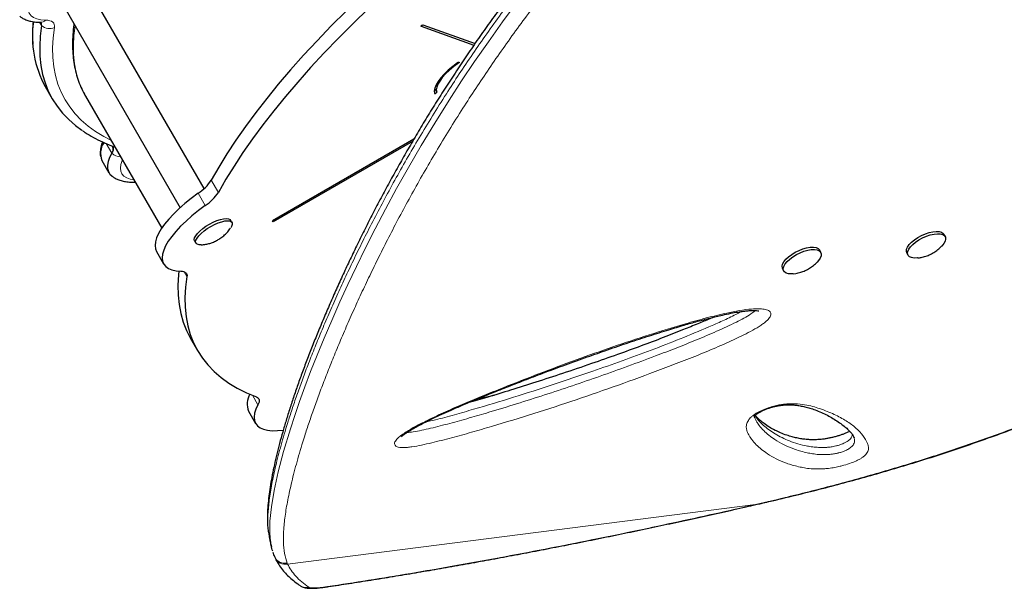
# Model space of a CAD drawing. Extents: x -79 to 687, y -33 to 478.
# Drawn here: x 360 to 377, y 181 to 191 of the extents above; entities that cross this region are included whole.
import ezdxf

# ---------------------------------------------------------------- set-up
doc = ezdxf.new("R2010")
doc.units = 0
doc.header["$LTSCALE"] = 0.125
doc.header["$MEASUREMENT"] = 0
doc.layers.add('CONTOUR', color=7, linetype='CONTINUOUS')

msp = doc.modelspace()

# ---------------------------------------------------------------- linework, layer by layer
at = {"layer": 'CONTOUR', "lineweight": 25}
for p, q in [((363.27659, 187.76141), (361.26173, 191.25126)), ((360.82871, 191.00126), (362.88165, 187.44548)), ((366.87418, 190.4507), (367.75052, 190.14117)), ((366.9055, 190.47322), (367.76922, 190.16815)), ((367.49081, 189.85442), (367.49735, 189.84309)), ((360.64463, 189.45121), (360.76209, 189.24776)), ((361.31257, 189.29431), (362.57613, 187.10577)), ((367.09917, 189.41845), (367.13327, 189.35939)), ((366.75462, 188.58046), (364.41136, 187.22767)), ((366.73352, 188.54458), (364.42162, 187.20989)), ((361.58457, 188.22751), (361.70203, 188.02406)), ((363.73925, 187.20147), (363.71723, 187.23962)), ((364.42162, 187.20989), (364.41136, 187.22767)), ((363.12175, 186.89582), (363.14377, 186.85767)), ((375.5607, 186.96394), (375.54214, 187.00187)), ((362.48987, 186.71814), (362.60733, 186.51469)), ((373.50042, 186.70222), (373.48186, 186.74015)), ((374.92454, 186.6996), (374.9431, 186.66167)), ((372.86426, 186.43788), (372.88283, 186.39995)), ((373.0453, 186.35187), (373.08438, 186.35672)), ((371.72716, 185.63321), (371.74108, 185.64397)), ((363.05259, 185.2805), (363.17006, 185.07705)), ((364.01528, 184.07451), (364.13274, 183.87106)), ((374.05028, 183.6314), (374.04531, 183.64671)), ((364.41715, 181.73954), (364.43478, 181.68029)), ((364.43959, 181.68215), (364.44585, 181.66607)), ((364.4452, 181.66582), (364.45471, 181.64461))]:
    msp.add_line(p, q, dxfattribs=at)
at = {"layer": 'CONTOUR', "lineweight": 18}
for p, q in [((360.55199, 190.51869), (360.58427, 190.46278)), ((366.87226, 190.45403), (366.87418, 190.4507)), ((361.65571, 188.50854), (361.74847, 188.34787)), ((363.3972, 187.90265), (363.51466, 187.6992)), ((363.18033, 187.68466), (363.29779, 187.48121)), ((362.94815, 186.38385), (362.99417, 186.30413)), ((364.07854, 184.33728), (364.17034, 184.17827)), ((364.66269, 181.54108), (372.41833, 182.52629)), ((372.41833, 182.52629), (372.63127, 182.5756)), ((372.41833, 182.52629), (372.42076, 182.52526)), ((372.63127, 182.5756), (372.63451, 182.57603)), ((364.65583, 181.55722), (364.66269, 181.54108)), ((365.32195, 181.16673), (365.31062, 181.16311))]:
    msp.add_line(p, q, dxfattribs=at)
at = {"layer": 'CONTOUR', "lineweight": 25, "flags": 128}
for points in [[(366.70327, 191.68963), (366.42202, 191.44228), (366.14941, 191.19504), (365.88577, 190.94818), (365.63139, 190.70201), (365.38657, 190.45679), (365.15159, 190.21282), (364.92673, 189.97037), (364.71225, 189.72973), (364.5084, 189.49118), (364.31541, 189.255), (364.13351, 189.02145), (363.9629, 188.79082), (363.80379, 188.56336), (363.65635, 188.33933), (363.52077, 188.11901), (363.3972, 187.90265)], [(366.82073, 191.48618), (366.53948, 191.23883), (366.26687, 190.99159), (366.00323, 190.74474), (365.74885, 190.49856), (365.50403, 190.25334), (365.26905, 190.00937), (365.0442, 189.76692), (364.82972, 189.52628), (364.62586, 189.28774), (364.43287, 189.05155), (364.25097, 188.818), (364.08036, 188.58737), (363.92125, 188.35991), (363.77382, 188.13588), (363.63823, 187.91556), (363.51466, 187.6992)], [(360.58427, 190.46278), (360.56254, 190.28883), (360.55338, 190.12082), (360.55681, 189.95894), (360.57282, 189.80339), (360.60139, 189.65432), (360.6425, 189.51192), (360.69608, 189.37635), (360.76209, 189.24776), (360.84045, 189.1263), (360.93107, 189.01211), (361.03383, 188.90531), (361.14864, 188.80604), (361.25301, 188.72941)], [(360.58427, 190.46278), (360.56254, 190.28883), (360.55338, 190.12082), (360.55681, 189.95894), (360.57282, 189.80339), (360.60139, 189.65432), (360.6425, 189.51192), (360.69608, 189.37635), (360.76209, 189.24776)], [(366.87418, 190.4507), (366.87225, 190.45266), (366.873, 190.45603), (366.87632, 190.46031), (366.88169, 190.46484), (366.88831, 190.46893), (366.89516, 190.47196), (366.90119, 190.47347), (366.9055, 190.47322)], [(367.48073, 189.8486), (367.39818, 189.78556), (367.32317, 189.7216), (367.25702, 189.65787), (367.2009, 189.59549), (367.15578, 189.53556), (367.12248, 189.47913), (367.10157, 189.42719), (367.09343, 189.38068), (367.0982, 189.3404)], [(367.49735, 189.84309), (367.41718, 189.78302), (367.34433, 189.72186), (367.2802, 189.6608), (367.22602, 189.60101), (367.18284, 189.54364), (367.15149, 189.48981), (367.13258, 189.44054), (367.12646, 189.39679), (367.13327, 189.35939)], [(367.48073, 189.8486), (367.48732, 189.85271), (367.49417, 189.85578), (367.50025, 189.85733), (367.50461, 189.85714), (367.50661, 189.85522), (367.50593, 189.85188), (367.50268, 189.84762), (367.49735, 189.84309)], [(367.0982, 189.3404), (367.10031, 189.33856), (367.10477, 189.33844), (367.1109, 189.34007), (367.11777, 189.3432), (367.12432, 189.34734), (367.12957, 189.35187), (367.13271, 189.35611), (367.13327, 189.35939)], [(361.74847, 188.34787), (361.7129, 188.2765), (361.68934, 188.20977), (361.67802, 188.14831), (361.67904, 188.09268), (361.69239, 188.04341), (361.71795, 188.00096), (361.74851, 187.97098)], [(361.74847, 188.34787), (361.7129, 188.2765), (361.68934, 188.20977), (361.67802, 188.14831), (361.67904, 188.09268), (361.69239, 188.04341), (361.71795, 188.00096), (361.75547, 187.96571), (361.76714, 187.95778)], [(361.74961, 188.47257), (361.75675, 188.46572), (361.76618, 188.45155), (361.77131, 188.43494), (361.77209, 188.41608), (361.76851, 188.39513), (361.76061, 188.37232), (361.74847, 188.34787)], [(363.18033, 187.68466), (363.06654, 187.59982), (362.95988, 187.51366), (362.86142, 187.42704), (362.77213, 187.3408), (362.6929, 187.25581), (362.62451, 187.17291), (362.56764, 187.09293), (362.52286, 187.01665), (362.49061, 186.94483), (362.4712, 186.87818), (362.46484, 186.81737), (362.47158, 186.763), (362.48987, 186.71814)], [(363.29779, 187.48121), (363.184, 187.39638), (363.07734, 187.31022), (362.97888, 187.22359), (362.8896, 187.13735), (362.81036, 187.05236), (362.74197, 186.96946), (362.6851, 186.88948), (362.64032, 186.8132), (362.60807, 186.74138), (362.58866, 186.67473), (362.5823, 186.61392), (362.58904, 186.55955), (362.60882, 186.51216), (362.64144, 186.47221), (362.68658, 186.44011), (362.74379, 186.41617), (362.8125, 186.40063), (362.89203, 186.39365)], [(363.12175, 186.89582), (363.11604, 186.91666), (363.12125, 186.94607), (363.13868, 186.98047), (363.16761, 187.01844), (363.20684, 187.05842), (363.25478, 187.09879), (363.30947, 187.13788), (363.36865, 187.1741), (363.42992, 187.20597), (363.49077, 187.23218), (363.54869, 187.25165), (363.60132, 187.26359), (363.64651, 187.26752), (363.68241, 187.26326), (363.70754, 187.251), (363.71723, 187.23962)], [(363.23087, 186.83032), (363.19527, 186.83089), (363.1646, 186.83919), (363.14527, 186.85528), (363.13806, 186.87851), (363.14328, 186.90793), (363.16071, 186.94232), (363.18963, 186.98029), (363.22886, 187.02027), (363.27681, 187.06064), (363.33149, 187.09973), (363.39068, 187.13596), (363.45195, 187.16782), (363.51279, 187.19403), (363.57071, 187.2135), (363.62335, 187.22545), (363.66854, 187.22937), (363.70443, 187.22512), (363.72956, 187.21286), (363.7429, 187.19309), (363.7439, 187.16663), (363.73252, 187.13456), (363.7196, 187.11268)], [(374.92454, 186.6996), (374.91813, 186.72192), (374.92106, 186.75588), (374.93677, 186.79373), (374.96462, 186.83391), (375.00347, 186.87478), (375.05173, 186.91467), (375.10743, 186.95193), (375.16828, 186.98506), (375.2318, 187.01268), (375.29538, 187.03368), (375.35641, 187.04719), (375.41242, 187.05265), (375.46108, 187.04984), (375.50043, 187.03889), (375.52884, 187.02023), (375.54214, 187.00187)], [(375.10424, 186.61303), (375.10005, 186.6126), (375.04744, 186.61126), (375.00321, 186.61818), (374.96916, 186.63306), (374.94668, 186.6553), (374.9367, 186.68399), (374.93962, 186.71796), (374.95533, 186.7558), (374.98318, 186.79598), (375.02203, 186.83685), (375.07029, 186.87674), (375.12599, 186.91401), (375.18684, 186.94713), (375.25036, 186.97476), (375.31394, 186.99575), (375.37498, 187.00926), (375.43098, 187.01472), (375.47965, 187.01192), (375.51899, 187.00096), (375.5474, 186.9823), (375.56372, 186.95671), (375.56726, 186.92522), (375.5579, 186.88913), (375.53601, 186.84991), (375.50248, 186.80918), (375.50069, 186.8073)], [(372.86426, 186.43788), (372.86157, 186.44421), (372.85761, 186.47553), (372.86657, 186.51149), (372.88808, 186.55063), (372.92125, 186.59135), (372.96473, 186.63196), (373.01674, 186.67082), (373.07515, 186.70633), (373.13757, 186.73704), (373.20144, 186.76168), (373.26415, 186.77926), (373.32313, 186.78905), (373.37597, 186.79065), (373.4205, 186.78399), (373.4549, 186.76936), (373.47776, 186.74734), (373.48186, 186.74015)], [(373.04256, 186.35116), (373.01423, 186.34922), (372.96529, 186.35176), (372.92562, 186.36247), (372.89685, 186.38089), (372.88014, 186.40628), (372.87618, 186.4376), (372.88513, 186.47357), (372.90664, 186.51271), (372.93981, 186.55342), (372.98329, 186.59403), (373.0353, 186.63289), (373.09371, 186.6684), (373.15613, 186.69911), (373.22, 186.72375), (373.28271, 186.74133), (373.34169, 186.75112), (373.39453, 186.75272), (373.43906, 186.74606), (373.47346, 186.73143), (373.49632, 186.70941), (373.50671, 186.6809), (373.5042, 186.64709), (373.48889, 186.60934), (373.46141, 186.56921), (373.43964, 186.54479)], [(362.8608, 186.39527), (362.85399, 186.33182), (362.84405, 186.1621), (362.8469, 185.9986), (362.86254, 185.84151), (362.89095, 185.69102), (362.9321, 185.54729), (362.98594, 185.41051), (363.05241, 185.28082), (363.05259, 185.2805)], [(362.89203, 186.39365), (362.91796, 186.39141), (362.94046, 186.38646), (362.95932, 186.37885), (362.97437, 186.36864), (362.98547, 186.35593), (362.99251, 186.34084), (362.99542, 186.32352), (362.99417, 186.30413)], [(362.99417, 186.30413), (362.97145, 186.12838), (362.96151, 185.95865), (362.96436, 185.79515), (362.98, 185.63806), (363.00842, 185.48757), (363.04957, 185.34384), (363.10341, 185.20706), (363.16987, 185.07737), (363.24889, 184.95492), (363.34037, 184.83987), (363.4442, 184.73233), (363.56026, 184.63244), (363.68842, 184.54031), (363.82853, 184.45605), (363.98043, 184.37976), (364.14394, 184.31152)], [(371.61901, 185.58971), (371.63341, 185.606), (371.63752, 185.61038)], [(364.14394, 184.31152), (364.16135, 184.30289), (364.17489, 184.2917), (364.18443, 184.27806), (364.18988, 184.2621), (364.19119, 184.24395), (364.18834, 184.22381), (364.18137, 184.20184), (364.17034, 184.17827)], [(367.82948, 184.28513), (367.85146, 184.28943), (368.09135, 184.33853)], [(364.17034, 184.17827), (364.1366, 184.10589), (364.11568, 184.03861), (364.10778, 183.97708), (364.11299, 183.92193), (364.13125, 183.87369), (364.16239, 183.83285), (364.20608, 183.79982), (364.26191, 183.77491), (364.3293, 183.75838), (364.40761, 183.75038), (364.49605, 183.75101), (364.58817, 183.75953)]]:
    msp.add_lwpolyline(points, dxfattribs=at)
at = {"layer": 'CONTOUR', "lineweight": 18, "flags": 128}
for points in [[(361.01653, 191.53038), (360.90645, 191.4494), (360.80364, 191.36693), (360.70929, 191.28393), (360.62451, 191.20138), (360.55027, 191.12023), (360.48744, 191.04143), (360.43676, 190.9659), (360.39882, 190.89451), (360.37405, 190.8281), (360.36275, 190.76745), (360.36505, 190.71325), (360.38091, 190.66614), (360.41017, 190.62668), (360.45247, 190.59531), (360.50732, 190.5724), (360.57409, 190.55822), (360.65199, 190.55294)], [(364.38074, 181.91772), (364.36612, 182.04838), (364.36955, 182.25317), (364.39353, 182.48993), (364.43882, 182.76077), (364.50608, 183.0663), (364.59512, 183.40477), (364.70768, 183.77983), (364.77965, 184.00032), (364.85947, 184.2322), (364.9476, 184.47601), (365.04427, 184.7316), (365.15077, 185.00139), (365.2667, 185.28343), (365.3927, 185.57841), (365.52895, 185.88582), (365.66063, 186.17302), (365.80144, 186.47029), (365.95198, 186.77784), (366.11268, 187.09536), (366.28451, 187.42357), (366.46761, 187.76145), (366.66558, 188.11408), (366.87622, 188.47594), (367.10088, 188.84789), (367.33923, 189.22794), (367.54593, 189.54625), (367.76221, 189.86887), (367.98891, 190.19626), (368.22545, 190.52675), (368.47637, 190.86551)], [(360.65199, 190.55294), (360.68887, 190.55063), (360.72096, 190.54444), (360.74793, 190.53446), (360.76952, 190.52078), (360.78551, 190.50353), (360.79575, 190.48289), (360.80013, 190.45905), (360.79861, 190.43226)], [(361.14163, 190.45927), (361.12159, 190.30017), (361.11231, 190.13777), (361.11524, 189.98131), (361.13039, 189.83098), (361.15774, 189.68696), (361.19725, 189.5494), (361.24888, 189.41847), (361.31257, 189.29431)], [(360.79861, 190.43226), (360.77719, 190.26077), (360.76816, 190.09514), (360.77154, 189.93555), (360.78732, 189.78219), (360.81549, 189.63524), (360.85601, 189.49485), (360.90884, 189.3612), (360.97392, 189.23443), (361.05117, 189.11468), (361.1405, 189.00211), (361.24182, 188.89682), (361.355, 188.79895), (361.47992, 188.7086), (361.61644, 188.62588), (361.73333, 188.56553)], [(361.92414, 188.23504), (361.92044, 188.22626), (361.89934, 188.16136), (361.89175, 188.1024), (361.89777, 188.05008), (361.91732, 188.00501), (361.95018, 187.96772), (361.99597, 187.93863), (362.05415, 187.91809), (362.11326, 187.90748)], [(365.01205, 181.15659), (365.02603, 181.15074), (365.04802, 181.14689), (365.07769, 181.14508), (365.1146, 181.14536), (365.15818, 181.14772), (365.20778, 181.15211), (365.26265, 181.15848), (365.32195, 181.16673)]]:
    msp.add_lwpolyline(points, dxfattribs=at)
at = {"layer": 'CONTOUR', "lineweight": 25}
for centre, radius, start, end in [((362.20436, 190.29126), 1.77156, 172.455162, 208.306136), ((360.51835, 190.47767), 0.06759, 347.269394, 40.109396), ((360.51834, 190.47767), 0.06759, 347.270912, 40.060484), ((361.8775, 188.34596), 0.31597, 145.980105, 202.015999), ((361.66211, 188.41533), 0.10959, 322.003223, 21.672794), ((362.76926, 188.3105), 0.74876, 303.298186, 326.99589), ((362.88672, 188.10705), 0.74876, 303.298186, 326.99589), ((364.29008, 184.19218), 0.29893, 147.237527, 203.181229)]:
    msp.add_arc(centre, radius, start, end, dxfattribs=at)
at = {"layer": 'CONTOUR', "lineweight": 18}
for centre, radius, start, end in [((360.56178, 190.65205), 0.13401, 270.124051, 312.308397), ((360.71567, 190.61767), 0.20312, 229.691994, 294.100475), ((361.90138, 188.51046), 0.2232, 226.757878, 268.084845), ((361.82361, 188.60531), 0.15431, 249.034505, 260.542482), ((364.62215, 181.72297), 0.18635, 205.077886, 282.565027), ((364.97025, 181.33511), 0.18335, 235.763913, 283.178912)]:
    msp.add_arc(centre, radius, start, end, dxfattribs=at)
at = {"layer": 'CONTOUR', "lineweight": 25}
for points, knots in [([(372.63487, 182.57453), (372.78489, 182.61031), (373.06468, 182.67705), (373.48104, 182.78123), (373.87966, 182.8855), (374.28164, 182.99574), (374.67947, 183.11007), (375.07789, 183.23017), (375.47704, 183.35646), (375.87704, 183.48939), (376.27802, 183.62946), (376.68002, 183.77711), (377.07833, 183.93119), (377.47083, 184.09125), (377.85596, 184.25665), (378.23607, 184.42862), (378.61071, 184.60724), (378.97914, 184.79241), (379.3406, 184.98404), (379.69422, 185.18191), (380.03971, 185.38606), (380.37705, 185.59644), (380.70569, 185.81299), (381.02492, 186.0354), (381.33425, 186.26341), (381.63377, 186.49714), (381.92359, 186.73676), (382.20373, 186.98237), (382.47345, 187.23333), (382.73189, 187.48915), (382.97869, 187.74921), (383.21404, 188.01358), (383.43778, 188.28206), (383.64951, 188.55406), (383.84884, 188.82903), (384.03546, 189.10642), (384.20927, 189.38595), (384.37052, 189.6679), (384.51943, 189.9523), (384.65593, 190.2389), (384.7797, 190.52681), (384.89053, 190.81535), (384.9883, 191.10382), (385.07292, 191.39163), (385.14435, 191.67817), (385.20262, 191.96301), (385.24782, 192.2461), (385.28026, 192.52755), (385.30007, 192.80739), (385.3073, 193.08511), (385.30203, 193.35992), (385.28436, 193.63108), (385.25445, 193.89793), (385.2125, 194.15982), (385.15871, 194.41621), (385.09319, 194.6672), (385.01624, 194.91307), (384.92777, 195.1539), (384.82792, 195.38925), (384.72187, 195.6087), (384.60851, 195.81766), (384.48607, 196.01685), (384.36531, 196.19823), (384.28361, 196.31217), (384.2495, 196.35976)], [0, 0, 0, 0, 0.017651232, 0.032920473, 0.04923295, 0.065135707, 0.081203348, 0.097456092, 0.113917485, 0.130610456, 0.147557123, 0.164778517, 0.182284509, 0.199505182, 0.216795234, 0.234177461, 0.251632715, 0.269140801, 0.286680616, 0.304230452, 0.321748299, 0.339294482, 0.356862777, 0.374371415, 0.391837833, 0.409279534, 0.426714041, 0.444157637, 0.461619782, 0.47895592, 0.496205402, 0.513412688, 0.530555091, 0.547610822, 0.564559298, 0.581381368, 0.598059964, 0.614625435, 0.631166728, 0.647634349, 0.664006814, 0.680264805, 0.696391286, 0.712371622, 0.728193653, 0.743849151, 0.759340785, 0.774741126, 0.790076496, 0.805325443, 0.820468547, 0.835488766, 0.850371634, 0.865105376, 0.879680973, 0.894084773, 0.908452449, 0.922767361, 0.937008151, 0.951197256, 0.963549644, 0.976529373, 0.990197408, 1, 1, 1, 1]), ([(372.14247, 194.95754), (372.05468, 194.8829), (371.87044, 194.72625), (371.6, 194.49149), (371.32869, 194.24909), (371.06301, 194.00325), (370.79562, 193.74815), (370.53141, 193.48784), (370.27398, 193.22616), (370.02303, 192.96303), (369.77914, 192.69936), (369.54206, 192.43501), (369.31124, 192.16992), (369.08601, 191.90357), (368.86712, 191.63707), (368.65569, 191.37199), (368.45137, 191.10824), (368.2528, 190.8446), (368.05867, 190.57956), (367.86871, 190.31292), (367.68315, 190.04518), (367.50226, 189.7769), (367.32629, 189.50866), (367.1555, 189.24112), (366.9902, 188.97497), (366.83062, 188.71093), (366.67703, 188.44967), (366.52816, 188.18956), (366.3836, 187.93009), (366.2431, 187.67084), (366.10729, 187.41316), (365.97613, 187.15722), (365.84961, 186.90322), (365.7277, 186.6514), (365.61037, 186.40205), (365.49762, 186.15552), (365.38939, 185.91219), (365.28532, 185.67168), (365.18584, 185.43473), (365.09127, 185.20202), (365.00199, 184.97455), (364.91805, 184.7524), (364.83945, 184.53569), (364.76625, 184.32454), (364.69846, 184.11908), (364.63613, 183.91946), (364.57929, 183.72585), (364.52798, 183.5384), (364.48223, 183.35729), (364.44207, 183.18272), (364.40755, 183.01483), (364.37867, 182.8539), (364.35538, 182.69867), (364.33846, 182.54972), (364.32842, 182.40728), (364.32641, 182.27251), (364.33101, 182.15659), (364.34084, 182.08898), (364.34494, 182.06081)], [0, 0, 0, 0, 0.01421533, 0.02983633, 0.04410968, 0.05898767, 0.07436321, 0.08959305, 0.10469859, 0.11970743, 0.13465679, 0.14940253, 0.16414563, 0.17892555, 0.19366079, 0.20828008, 0.22274523, 0.23726208, 0.2519409, 0.26677894, 0.28177183, 0.2969126, 0.31219166, 0.32759673, 0.34311287, 0.35872252, 0.37440593, 0.39016664, 0.40636856, 0.4227987, 0.43947508, 0.45641253, 0.47362459, 0.49112327, 0.50891875, 0.52701911, 0.54541875, 0.56413868, 0.58329646, 0.60268651, 0.62232599, 0.64222982, 0.66241246, 0.68288785, 0.70366937, 0.72476983, 0.7462014, 0.76797564, 0.79010351, 0.81259542, 0.83546136, 0.85871118, 0.88239205, 0.90682413, 0.93156472, 0.95661475, 0.9819305, 1, 1, 1, 1]), ([(360.22193, 190.61924), (360.23517, 190.60917), (360.26629, 190.58549), (360.3229, 190.55877), (360.39122, 190.53658), (360.47055, 190.52165), (360.53019, 190.5193), (360.56208, 190.51804)], [0, 0, 0, 0, 0.13938531, 0.32760754, 0.52925694, 0.74824658, 1, 1, 1, 1]), ([(360.44468, 190.52839), (360.44218, 190.50364), (360.43396, 190.42233), (360.43151, 190.29532), (360.43744, 190.19536), (360.44022, 190.14865)], [0, 0, 0, 0, 0.18903315, 0.62098132, 1, 1, 1, 1]), ([(360.56208, 190.51804), (360.5664, 190.51793), (360.57684, 190.51766), (360.5842, 190.51586), (360.58251, 190.51647), (360.58214, 190.5166)], [0, 0, 0, 0, 0.35542172, 0.85830401, 1, 1, 1, 1]), ([(361.1229, 190.49172), (361.12222, 190.4878), (361.11181, 190.42749), (361.10223, 190.31506), (361.09513, 190.15518), (361.10072, 190.00116), (361.11736, 189.85269), (361.1454, 189.71017), (361.18455, 189.57376), (361.23387, 189.44606), (361.27868, 189.35409), (361.30631, 189.30535), (361.31257, 189.29431)], [0, 0, 0, 0, 0.00852686, 0.13127011, 0.2535791, 0.37532988, 0.49641446, 0.61676503, 0.73637752, 0.85532732, 0.96725344, 1, 1, 1, 1]), ([(361.2652, 188.72193), (361.27924, 188.71192), (361.33538, 188.67191), (361.44371, 188.60944), (361.58815, 188.53567), (361.69885, 188.48816), (361.75944, 188.46468), (361.76833, 188.46123)], [0, 0, 0, 0, 0.09593427, 0.38359191, 0.67354622, 0.95212431, 1, 1, 1, 1]), ([(361.59462, 188.53477), (361.5917, 188.52803), (361.57823, 188.497), (361.56504, 188.44263), (361.55658, 188.37285), (361.55628, 188.32274), (361.56207, 188.29676), (361.56305, 188.29236)], [0, 0, 0, 0, 0.08598338, 0.39611224, 0.68107493, 0.94594049, 1, 1, 1, 1]), ([(361.75107, 187.97015), (361.76426, 187.96007), (361.79528, 187.93635), (361.85179, 187.90959), (361.91988, 187.88712), (361.99766, 187.8732), (362.06952, 187.86722), (362.11787, 187.86936), (362.13483, 187.87012)], [0, 0, 0, 0, 0.12525037, 0.29466915, 0.47612238, 0.67316787, 0.88538935, 1, 1, 1, 1]), ([(363.48544, 186.9004), (363.50389, 186.91074), (363.54535, 186.93398), (363.60354, 186.97865), (363.65873, 187.03306), (363.69701, 187.07795), (363.71441, 187.10614), (363.71835, 187.11251)], [0, 0, 0, 0, 0.19891299, 0.4469596, 0.68796137, 0.92951541, 1, 1, 1, 1]), ([(363.23228, 186.8312), (363.23928, 186.83145), (363.2694, 186.83252), (363.32153, 186.84166), (363.3877, 186.85856), (363.44217, 186.87895), (363.47394, 186.8947), (363.48544, 186.9004)], [0, 0, 0, 0, 0.07937877, 0.34180278, 0.59802357, 0.85459518, 1, 1, 1, 1]), ([(375.17855, 186.62499), (375.20577, 186.6321), (375.25812, 186.64578), (375.33521, 186.68002), (375.40608, 186.72354), (375.46152, 186.76688), (375.48879, 186.79634), (375.49759, 186.80585)], [0, 0, 0, 0, 0.22651238, 0.43559299, 0.67651685, 0.89560302, 1, 1, 1, 1]), ([(373.08438, 186.35672), (373.11243, 186.36247), (373.16495, 186.37324), (373.24143, 186.40232), (373.31255, 186.43977), (373.37969, 186.48671), (373.41825, 186.52406), (373.43718, 186.5424)], [0, 0, 0, 0, 0.211666286, 0.396368279, 0.602987269, 0.805032668, 1, 1, 1, 1]), ([(375.10745, 186.61404), (375.11266, 186.61438), (375.13662, 186.61593), (375.16014, 186.62101), (375.17855, 186.62499)], [0, 0, 0, 0, 0.21715552, 1, 1, 1, 1]), ([(366.55031, 183.64977), (366.55029, 183.64973), (366.54939, 183.64818), (366.55298, 183.65348), (366.5623, 183.66269), (366.58119, 183.6792), (366.60822, 183.70013), (366.64735, 183.72746), (366.70137, 183.7615), (366.76871, 183.80058), (366.85142, 183.84534), (366.9542, 183.89822), (367.07703, 183.95826), (367.21995, 184.02471), (367.38046, 184.0962), (367.56581, 184.17588), (367.78911, 184.26976), (368.04547, 184.37475), (368.32857, 184.48753), (368.625, 184.60257), (368.9396, 184.72164), (369.27596, 184.84592), (369.61981, 184.97025), (369.9706, 185.09383), (370.31399, 185.21094), (370.65347, 185.32225), (370.95908, 185.41804), (371.22595, 185.49801), (371.45161, 185.56185), (371.66296, 185.61749), (371.84632, 185.66112), (372.00134, 185.6947), (372.11819, 185.71659), (372.21494, 185.73113), (372.29532, 185.73954), (372.36103, 185.74288), (372.41483, 185.74186), (372.44665, 185.7389), (372.46946, 185.735), (372.47237, 185.73423), (372.47284, 185.73409), (372.47306, 185.73402)], [0, 0, 0, 0, 0.0001519, 0.00670754, 0.01277636, 0.01947002, 0.0263938, 0.03648596, 0.04778247, 0.06070493, 0.07555143, 0.09291337, 0.11469652, 0.13808269, 0.16384236, 0.19295664, 0.22739633, 0.2707648, 0.31495654, 0.36148917, 0.41073821, 0.46325652, 0.51993257, 0.57273623, 0.62865656, 0.68209021, 0.73348001, 0.77393739, 0.80956427, 0.84200583, 0.87656624, 0.8998735, 0.91950904, 0.93652918, 0.95152106, 0.96493568, 0.9771438, 0.98849268, 0.99335597, 0.99681062, 1, 1, 1, 1]), ([(371.70822, 185.62734), (371.69155, 185.61992), (371.61002, 185.58359), (371.44816, 185.5164), (371.19198, 185.41212), (370.8788, 185.28906), (370.51359, 185.15119), (370.11682, 185.00711), (369.68275, 184.85516), (369.23152, 184.70217), (368.78448, 184.55587), (368.36611, 184.42404), (367.99138, 184.31006), (367.75574, 184.24172), (367.6511, 184.21138)], [0, 0, 0, 0, 0.01269068, 0.06207668, 0.12149694, 0.20458886, 0.29549461, 0.39252017, 0.4980116, 0.61567969, 0.72472267, 0.82662289, 0.92301022, 1, 1, 1, 1]), ([(372.40151, 183.97436), (372.40092, 183.97589), (372.39831, 183.98274), (372.39871, 183.98376), (372.39962, 183.99198), (372.39955, 183.99165), (372.40094, 183.9945), (372.40788, 184.00332), (372.42222, 184.01686), (372.44036, 184.03098), (372.46876, 184.04919), (372.50602, 184.06966), (372.55092, 184.09112), (372.60194, 184.11212), (372.65552, 184.13069), (372.7097, 184.14605), (372.7649, 184.1589), (372.82143, 184.169), (372.8783, 184.17606), (372.93375, 184.17972), (372.99282, 184.18013), (373.05393, 184.17685), (373.12256, 184.16868), (373.19978, 184.15511), (373.28062, 184.13561), (373.36599, 184.1091), (373.46243, 184.07297), (373.56124, 184.02971), (373.6576, 183.97999), (373.74776, 183.92602), (373.8294, 183.86962), (373.89988, 183.81493), (373.95398, 183.7667), (373.99654, 183.72181), (374.02751, 183.68066), (374.04367, 183.65165), (374.05148, 183.63203), (374.05151, 183.63185), (374.05152, 183.6318)], [0, 0, 0, 0, 0.0084601, 0.03788543, 0.0736958, 0.09521552, 0.10980574, 0.12157426, 0.13207345, 0.14056152, 0.14971086, 0.15881212, 0.16877291, 0.17905752, 0.18912931, 0.19905165, 0.20990204, 0.22181515, 0.23491854, 0.24927865, 0.26508855, 0.285442, 0.30817994, 0.33790173, 0.37269208, 0.41069556, 0.45685193, 0.51481315, 0.57119892, 0.63157837, 0.69719875, 0.75437977, 0.80797166, 0.85900385, 0.91306705, 0.96603598, 0.98987691, 1, 1, 1, 1]), ([(373.97657, 183.74153), (373.97229, 183.73902), (373.95903, 183.73122), (373.92809, 183.71632), (373.88547, 183.69831), (373.8369, 183.68059), (373.78212, 183.66303), (373.72383, 183.64664), (373.66521, 183.63241), (373.61827, 183.6229), (373.57275, 183.61506), (373.52717, 183.60856), (373.47519, 183.60332), (373.42393, 183.60034), (373.3696, 183.59959), (373.31118, 183.60127), (373.24921, 183.60615), (373.17667, 183.61546), (373.09934, 183.62944), (373.01753, 183.64944), (372.92622, 183.67745), (372.83113, 183.7131), (372.73642, 183.75696), (372.64627, 183.80756), (372.56325, 183.86351), (372.49415, 183.91872), (372.4445, 183.9657), (372.42227, 183.99486), (372.41266, 184.00747)], [0, 0, 0, 0, 0.00731456, 0.02266953, 0.03542256, 0.04897007, 0.06248312, 0.07650298, 0.09059831, 0.10394134, 0.11103275, 0.12608345, 0.14195527, 0.15985996, 0.18080826, 0.20711935, 0.23763175, 0.27476941, 0.3258239, 0.3781912, 0.44121865, 0.52370245, 0.60459553, 0.69224059, 0.78866609, 0.86780292, 0.94283539, 1, 1, 1, 1]), ([(365.31058, 181.16315), (365.32052, 181.16462), (365.44263, 181.18266), (365.68661, 181.22007), (366.04286, 181.27587), (366.40902, 181.33512), (366.77816, 181.39656), (367.15061, 181.46026), (367.52645, 181.52624), (367.90583, 181.59453), (368.28809, 181.66499), (368.67257, 181.73755), (369.0599, 181.81229), (369.45111, 181.88938), (369.84684, 181.96898), (370.24576, 182.05083), (370.64647, 182.13466), (371.04747, 182.22017), (371.44899, 182.30739), (371.85288, 182.39678), (372.17729, 182.46956), (372.36689, 182.51307), (372.42073, 182.52542)], [0, 0, 0, 0, 0.00454048, 0.05578235, 0.10963881, 0.16326698, 0.21674702, 0.27015742, 0.32357658, 0.3770624, 0.43069329, 0.48421217, 0.53765086, 0.5916822, 0.64617913, 0.70100809, 0.75602545, 0.81107982, 0.86599248, 0.92133257, 0.97765908, 1, 1, 1, 1]), ([(372.42071, 182.52557), (372.45128, 182.53241), (372.52277, 182.54842), (372.59372, 182.56536), (372.63434, 182.57506)], [0, 0, 0, 0, 0.427622108, 1, 1, 1, 1]), ([(364.35048, 182.04839), (364.35231, 182.02112), (364.35434, 181.99084), (364.36146, 181.9684), (364.36217, 181.96618)], [0, 0, 0, 0, 0.90085472, 1, 1, 1, 1]), ([(364.36161, 181.9663), (364.36681, 181.94404), (364.37692, 181.90068), (364.38756, 181.85487), (364.39274, 181.83258)], [0, 0, 0, 0, 0.51334583, 1, 1, 1, 1]), ([(364.41733, 181.7532), (364.40573, 181.78456), (364.38838, 181.83149), (364.38264, 181.89624), (364.38074, 181.91772)], [0, 0, 0, 0, 0.66832028, 1, 1, 1, 1]), ([(364.45468, 181.64348), (364.4611, 181.62908), (364.48167, 181.58294), (364.5288, 181.50906), (364.59172, 181.42676), (364.66009, 181.35238), (364.74039, 181.28022), (364.80972, 181.22586), (364.85591, 181.19466), (364.86906, 181.18577)], [0, 0, 0, 0, 0.08075854, 0.25868224, 0.44110095, 0.59635478, 0.74723359, 0.9280352, 1, 1, 1, 1]), ([(364.87914, 181.177), (364.88751, 181.17205), (364.90661, 181.16077), (364.93665, 181.1514), (364.97077, 181.14389), (365.01416, 181.13944), (365.06707, 181.1387), (365.13347, 181.14207), (365.20509, 181.14884), (365.26618, 181.15658), (365.30186, 181.16182), (365.31043, 181.16308)], [0, 0, 0, 0, 0.05752629, 0.13119907, 0.2173999, 0.32832562, 0.49703727, 0.64667067, 0.80413437, 0.95292572, 1, 1, 1, 1])]:
    msp.add_open_spline(points, degree=3, knots=knots, dxfattribs=at)
at = {"layer": 'CONTOUR', "lineweight": 18}
for points, knots in [([(372.63127, 182.5756), (372.90571, 182.64202), (373.45536, 182.77506), (374.26695, 182.99453), (375.06656, 183.22988), (375.84972, 183.48315), (376.61305, 183.7546), (377.37579, 184.05424), (378.13412, 184.38518), (378.88524, 184.74966), (379.58008, 185.12512), (380.22057, 185.50934), (380.80943, 185.89943), (381.36918, 186.30933), (381.89772, 186.73827), (382.33066, 187.12933), (382.67988, 187.47474), (382.99976, 187.81435), (383.33725, 188.20661), (383.68178, 188.65583), (383.99263, 189.11362), (384.27193, 189.58292), (384.51803, 190.06196), (384.7293, 190.54895), (384.90604, 191.04749), (385.04529, 191.55699), (385.14482, 192.07551), (385.20207, 192.59532), (385.21535, 193.11273), (385.1848, 193.60749), (385.11198, 194.07689), (385.00199, 194.51951), (384.85445, 194.95109), (384.67007, 195.36855), (384.45352, 195.77116), (384.28094, 196.02412), (384.19479, 196.15038)], [0, 0, 0, 0, 0.032541648, 0.065175146, 0.097851688, 0.13052371, 0.163146761, 0.195681426, 0.231167675, 0.266681144, 0.302168574, 0.333942236, 0.365773031, 0.397621953, 0.429450637, 0.461222526, 0.480925727, 0.500628914, 0.529567825, 0.55770193, 0.585903896, 0.614135245, 0.642360612, 0.670548755, 0.698673624, 0.727636457, 0.756672177, 0.785724555, 0.81474499, 0.843694973, 0.869670393, 0.895728391, 0.921833497, 0.947944363, 0.974015675, 1, 1, 1, 1]), ([(372.19055, 194.91589), (372.19055, 194.91589), (372.03684, 194.7852), (371.77155, 194.55896), (371.40058, 194.22879), (371.07678, 193.92715), (370.75758, 193.61934), (370.4422, 193.30342), (370.1315, 192.98029), (369.82578, 192.65007), (369.52733, 192.31535), (369.24053, 191.98143), (368.96581, 191.64969), (368.70279, 191.32064), (368.44806, 190.99058), (368.20036, 190.65831), (367.96036, 190.32507), (367.72805, 189.99134), (367.50492, 189.65994), (367.28145, 189.31685), (367.05945, 188.9638), (366.84015, 188.60198), (366.63252, 188.24667), (366.4352, 187.89659), (366.24834, 187.55294), (366.0716, 187.21606), (365.90566, 186.88838), (365.75198, 186.57411), (365.60983, 186.27336), (365.47385, 185.97598), (365.34287, 185.67951), (365.21759, 185.38509), (365.10192, 185.10235), (364.99628, 184.83314), (364.90022, 184.57736), (364.81317, 184.33454), (364.73418, 184.10286), (364.64352, 183.8219), (364.54984, 183.50462), (364.46296, 183.16738), (364.39833, 182.86511), (364.35518, 182.59615), (364.33436, 182.36105), (364.33059, 182.17637), (364.34485, 182.08462), (364.35048, 182.04839)], [0, 0, 0, 0, 0.0000001, 0.02474297, 0.04272168, 0.06073109, 0.07882707, 0.09695168, 0.11542549, 0.13393291, 0.15254472, 0.17119265, 0.18913262, 0.20710548, 0.22517747, 0.24328236, 0.26175406, 0.28025885, 0.29886049, 0.31749327, 0.33866844, 0.35988528, 0.38122194, 0.40259593, 0.42437722, 0.44619256, 0.46810398, 0.49004474, 0.51121235, 0.53240227, 0.55580284, 0.57922917, 0.60272899, 0.62625159, 0.64931986, 0.67240691, 0.69554741, 0.71870446, 0.76087921, 0.80313804, 0.8452629, 0.88745737, 0.92984877, 0.9723005, 1, 1, 1, 1]), ([(372.42647, 194.64686), (372.27465, 194.51727), (372.0119, 194.29298), (371.6442, 193.96507), (371.32262, 193.66492), (371.00568, 193.35868), (370.69261, 193.04443), (370.38429, 192.72307), (370.08099, 192.39474), (369.785, 192.06203), (369.50047, 191.72998), (369.22784, 191.39997), (368.96672, 191.07248), (368.71391, 190.74406), (368.46816, 190.41355), (368.23012, 190.08215), (367.99975, 189.75035), (367.7785, 189.4209), (367.5571, 189.08013), (367.33726, 188.72973), (367.12019, 188.37084), (366.91458, 188.01837), (366.7191, 187.67107), (366.53388, 187.33011), (366.35858, 186.99582), (366.1938, 186.6705), (366.04084, 186.35794), (365.899, 186.05831), (365.7636, 185.76283), (365.63349, 185.46925), (365.5092, 185.17853), (365.3941, 184.89898), (365.28759, 184.62981), (365.18953, 184.37132), (365.09964, 184.12343), (365.01793, 183.88684), (364.92452, 183.60165), (364.82786, 183.28056), (364.73751, 182.93955), (364.66899, 182.63302), (364.62196, 182.35992), (364.59594, 182.11889), (364.58997, 181.90186), (364.60813, 181.71012), (364.63992, 181.60821), (364.65583, 181.55721)], [0, 0, 0, 0, 0.02300614, 0.03981791, 0.05665863, 0.0735808, 0.09052984, 0.10780653, 0.12511465, 0.1425203, 0.15995961, 0.17676971, 0.19361049, 0.21054355, 0.22750713, 0.24481049, 0.26214436, 0.27956739, 0.29701902, 0.31680859, 0.33663604, 0.35657217, 0.37654212, 0.39688034, 0.41724929, 0.43770486, 0.45818684, 0.47801985, 0.49787319, 0.51951781, 0.54118504, 0.56291679, 0.58466858, 0.60663729, 0.62862407, 0.65066224, 0.67271632, 0.71235222, 0.75206582, 0.7916729, 0.83134452, 0.87119892, 0.91110937, 0.95552155, 1, 1, 1, 1]), ([(366.45717, 183.49558), (366.44867, 183.5038), (366.43351, 183.51844), (366.43368, 183.54781), (366.45058, 183.58721), (366.49719, 183.63727), (366.57093, 183.69392), (366.66914, 183.75818), (366.80476, 183.83492), (367.01645, 183.9418), (367.27953, 184.0648), (367.5933, 184.20157), (367.91187, 184.33332), (368.3263, 184.49935), (368.83685, 184.69892), (369.44404, 184.92591), (370.0516, 185.14132), (370.65643, 185.342), (371.17316, 185.50036), (371.60178, 185.62067), (371.90176, 185.69349), (372.15376, 185.74329), (372.32938, 185.76666), (372.4653, 185.77258), (372.56297, 185.76586), (372.62821, 185.74796), (372.66111, 185.72269), (372.678, 185.691), (372.66742, 185.64229), (372.62089, 185.58569), (372.566, 185.53865), (372.48818, 185.48293), (372.37268, 185.41489), (372.16307, 185.30831), (371.88597, 185.17935), (371.54079, 185.03297), (371.19169, 184.8949), (370.72677, 184.71779), (370.14539, 184.50396), (369.44592, 184.26227), (368.74472, 184.03389), (368.16589, 183.85691), (367.71022, 183.72365), (367.37818, 183.63157), (367.10209, 183.56164), (366.88264, 183.51149), (366.74727, 183.48599), (366.64647, 183.47301), (366.57727, 183.46898), (366.5193, 183.47258), (366.47943, 183.48202), (366.46332, 183.49183), (366.45717, 183.49558)], [0, 0, 0, 0, 0.00727921, 0.01297114, 0.01866285, 0.02919471, 0.03687309, 0.04456752, 0.05838476, 0.07224309, 0.09582284, 0.11948569, 0.14322431, 0.16690768, 0.21144285, 0.2561106, 0.30080113, 0.34542642, 0.38992585, 0.41590276, 0.44185809, 0.45859966, 0.4753053, 0.48534251, 0.49535925, 0.50511706, 0.51007269, 0.51502101, 0.52413533, 0.53197817, 0.5372446, 0.54252051, 0.55426225, 0.56606388, 0.59173838, 0.61747724, 0.64328544, 0.66905468, 0.72003012, 0.77104246, 0.82204937, 0.87301741, 0.89726123, 0.9215065, 0.94571273, 0.9582592, 0.97077274, 0.9770642, 0.98334376, 0.98970716, 0.99606714, 1, 1, 1, 1]), ([(366.63968, 183.72159), (366.64032, 183.72158), (366.66995, 183.72131), (366.75079, 183.73084), (366.88396, 183.75615), (367.08766, 183.80319), (367.35052, 183.87007), (367.67286, 183.96008), (368.19608, 184.11399), (368.92029, 184.339), (369.84319, 184.65013), (370.56909, 184.91596), (371.10032, 185.11922), (371.43877, 185.25349), (371.77382, 185.39582), (372.03461, 185.518), (372.22545, 185.61426), (372.32722, 185.67469), (372.39131, 185.71945), (372.406, 185.73833), (372.40842, 185.74144)], [0, 0, 0, 0, 0.000456, 0.02090573, 0.04660594, 0.07238168, 0.12700649, 0.18172017, 0.23643135, 0.39255877, 0.54880123, 0.70495352, 0.76302871, 0.8211923, 0.87919529, 0.93705103, 0.95981266, 0.98243464, 0.99710754, 1, 1, 1, 1]), ([(372.18147, 185.72543), (372.15136, 185.70883), (372.05126, 185.65363), (371.86946, 185.56928), (371.56241, 185.43353), (371.16835, 185.27064), (370.688, 185.08439), (370.20486, 184.90732), (369.66307, 184.71663), (369.06262, 184.51284), (368.40362, 184.30105), (367.85797, 184.13705), (367.42718, 184.01407), (367.1579, 183.93987), (367.00043, 183.90537), (366.94544, 183.89332)], [0, 0, 0, 0, 0.01894278, 0.06297419, 0.10705273, 0.19875556, 0.29054762, 0.38241654, 0.47422426, 0.59860206, 0.72300238, 0.84732739, 0.90752338, 0.96770512, 1, 1, 1, 1]), ([(373.81798, 183.16095), (373.78955, 183.15453), (373.72213, 183.13928), (373.62829, 183.12538), (373.54202, 183.11768), (373.44224, 183.11471), (373.33401, 183.11912), (373.2252, 183.13346), (373.08665, 183.16208), (372.92498, 183.20894), (372.7578, 183.28228), (372.62476, 183.36051), (372.5149, 183.43904), (372.42733, 183.51636), (372.37452, 183.57656), (372.34723, 183.61404), (372.33931, 183.62543), (372.32396, 183.64848), (372.3034, 183.6846), (372.27904, 183.73494), (372.26259, 183.7891), (372.26415, 183.84983), (372.28861, 183.9121), (372.33084, 183.96613), (372.37949, 184.007), (372.43479, 184.04455), (372.51695, 184.08792), (372.62129, 184.12906), (372.71973, 184.15834), (372.80646, 184.17771), (372.89569, 184.19163), (372.98624, 184.19842), (373.10536, 184.19722), (373.23473, 184.18324), (373.36558, 184.15378), (373.53181, 184.10039), (373.72696, 184.02251), (373.92746, 183.91406), (374.08679, 183.7958), (374.20428, 183.67001), (374.2637, 183.56405), (374.29116, 183.48249), (374.28984, 183.42309), (374.26074, 183.37041), (374.21766, 183.32804), (374.18039, 183.30055), (374.13372, 183.27331), (374.06918, 183.24187), (373.97525, 183.20493), (373.88052, 183.17643), (373.82813, 183.16347), (373.81798, 183.16095)], [0, 0, 0, 0, 0.007475588, 0.017733694, 0.027074285, 0.03644175, 0.056466106, 0.07660023, 0.09673283, 0.144177996, 0.191690067, 0.239188866, 0.274622993, 0.310064935, 0.345516673, 0.349947944, 0.354379365, 0.35881094, 0.376540424, 0.394547492, 0.412627107, 0.430576157, 0.448404219, 0.461091245, 0.46752321, 0.473943633, 0.483774047, 0.493592525, 0.502177037, 0.509824253, 0.517486397, 0.528558208, 0.539661974, 0.562369606, 0.585201336, 0.60802779, 0.661823108, 0.715810663, 0.769870743, 0.823871762, 0.877678412, 0.900051322, 0.922424184, 0.944621334, 0.952968665, 0.961303027, 0.968259898, 0.975208957, 0.986260711, 0.997337592, 1, 1, 1, 1]), ([(372.4006, 183.97411), (372.4017, 183.97041), (372.40774, 183.94998), (372.42761, 183.91575), (372.44689, 183.88097), (372.46226, 183.85838), (372.47018, 183.84717), (372.49752, 183.8102), (372.55038, 183.75066), (372.63792, 183.67399), (372.74747, 183.59605), (372.87971, 183.51835), (373.0451, 183.44539), (373.20351, 183.39921), (373.33615, 183.37108), (373.43646, 183.3571), (373.53302, 183.35283), (373.61603, 183.35488), (373.67466, 183.3599), (373.7311, 183.36802), (373.76708, 183.37608), (373.78071, 183.37914)], [0, 0, 0, 0, 0.00975273, 0.0539375, 0.1000713, 0.11164997, 0.12323495, 0.134826, 0.22776482, 0.32097964, 0.4144018, 0.53894644, 0.66352488, 0.78792696, 0.83780119, 0.88767333, 0.93726087, 0.95598192, 0.974632, 0.99038751, 1, 1, 1, 1]), ([(373.74883, 183.49753), (373.7333, 183.4941), (373.69306, 183.4852), (373.6543, 183.48011), (373.60914, 183.47538), (373.56544, 183.4726), (373.49167, 183.47178), (373.40799, 183.47665), (373.31757, 183.4881), (373.20496, 183.50916), (373.08034, 183.54319), (372.94638, 183.59221), (372.78464, 183.6677), (372.64487, 183.75605), (372.52474, 183.85688), (372.46696, 183.91902), (372.43611, 183.95935), (372.42677, 183.9724), (372.41786, 183.98523), (372.41195, 183.99451), (372.40726, 184.00187)], [0, 0, 0, 0, 0.01198378, 0.0310468, 0.03367314, 0.05483828, 0.07642523, 0.12097677, 0.1703836, 0.21998863, 0.31991866, 0.42162492, 0.52349547, 0.72805387, 0.82990822, 0.93146989, 0.95679772, 0.96945157, 0.97577588, 1, 1, 1, 1]), ([(374.02052, 183.68829), (374.01954, 183.67799), (374.01779, 183.65965), (374.00191, 183.63055), (373.98114, 183.6054), (373.95258, 183.58151), (373.91775, 183.55923), (373.87161, 183.53676), (373.81695, 183.51611), (373.77476, 183.50387), (373.75248, 183.49842), (373.74883, 183.49753)], [0, 0, 0, 0, 0.19555101, 0.34799738, 0.50182136, 0.60308542, 0.70658496, 0.81477632, 0.90124739, 0.98383986, 1, 1, 1, 1]), ([(373.78071, 183.37914), (373.78566, 183.38036), (373.81218, 183.3869), (373.85924, 183.40118), (373.92123, 183.42608), (373.98232, 183.45935), (374.033, 183.50536), (374.0604, 183.55757), (374.06146, 183.60084), (374.05282, 183.62447), (374.05028, 183.6314)], [0, 0, 0, 0, 0.0156938, 0.08409563, 0.14862566, 0.25258717, 0.40312377, 0.64903183, 0.89702763, 1, 1, 1, 1]), ([(365.32195, 181.16673), (365.54856, 181.20121), (366.00196, 181.27021), (366.70331, 181.38507), (367.42534, 181.50921), (368.16791, 181.64353), (368.92785, 181.78741), (369.6639, 181.93282), (370.37243, 182.07815), (371.05361, 182.2226), (371.7366, 182.37174), (372.19108, 182.47477), (372.41833, 182.52629)], [0, 0, 0, 0, 0.10241995, 0.20492859, 0.30734501, 0.41320249, 0.51916149, 0.62502453, 0.71828266, 0.8115426, 0.90577025, 1, 1, 1, 1]), ([(364.44585, 181.66607), (364.44835, 181.65883), (364.45827, 181.63016), (364.48968, 181.59806), (364.5304, 181.57136), (364.56855, 181.55718), (364.61148, 181.55063), (364.64078, 181.55498), (364.65583, 181.55721)], [0, 0, 0, 0, 0.08930951, 0.35391292, 0.50111337, 0.65786615, 0.8241642, 1, 1, 1, 1]), ([(364.66269, 181.54108), (364.68083, 181.50663), (364.71712, 181.4377), (364.79598, 181.33967), (364.8913, 181.24526), (364.9718, 181.18615), (365.01205, 181.15659)], [0, 0, 0, 0, 0.24969039, 0.49950182, 0.74968608, 1, 1, 1, 1])]:
    msp.add_open_spline(points, degree=3, knots=knots, dxfattribs=at)

doc.saveas('drawing.dxf')
